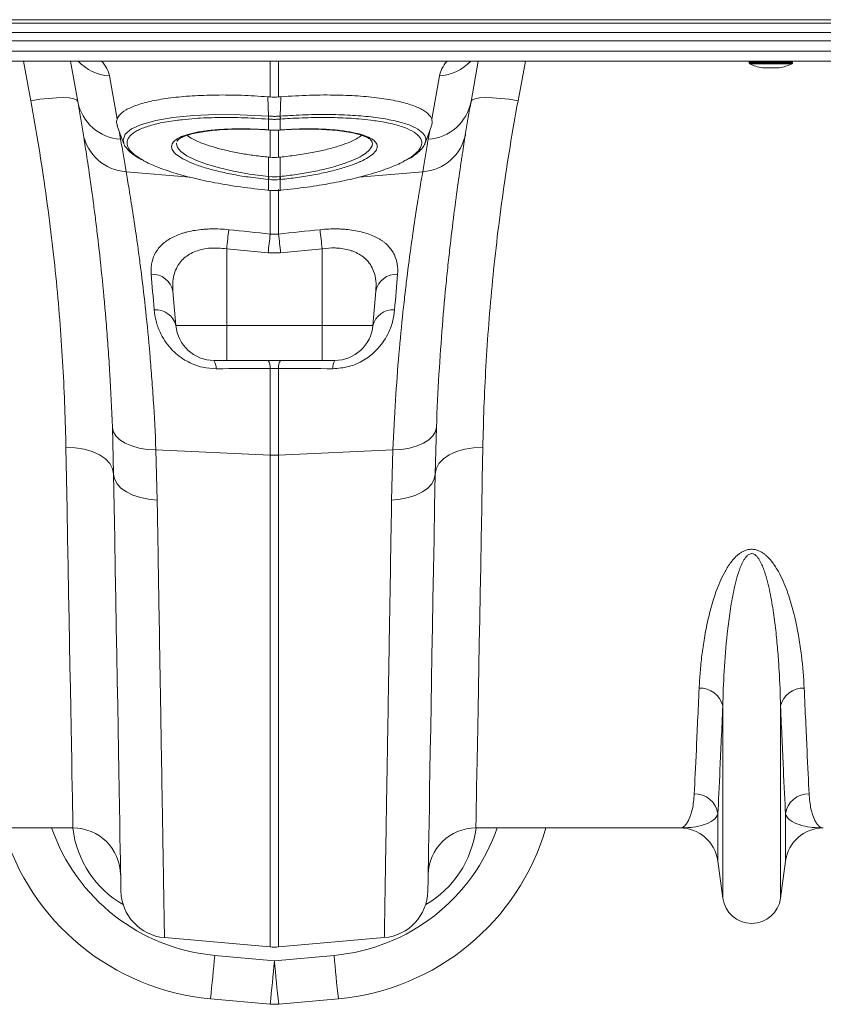
# Model space of a CAD drawing. Units: millimetres. Extents: x -8874 to -1130, y 10743 to 19159.
# Drawn here: x -5666 to -5499, y 17975 to 18181 of the extents above; entities that cross this region are included whole.
import ezdxf

# ---------------------------------------------------------------- set-up
doc = ezdxf.new("R2010")
doc.units = ezdxf.units.MM

msp = doc.modelspace()

# ---------------------------------------------------------------- linework, layer by layer
at = {"color": 7, "linetype": 'Continuous', "lineweight": 20}
for p, q in [((-5309.643, 18180.691), (-7309.673, 18180.691)), ((-5309.643, 18179.987), (-7309.673, 18179.987)), ((-7309.673, 18178.022), (-5309.643, 18178.022)), ((-5309.643, 18176.263), (-7309.673, 18176.263)), ((-5309.643, 18174.11), (-7309.673, 18174.11)), ((-7309.673, 18172.07), (-5309.643, 18172.07)), ((-5654.128, 18163.646), (-5655.613, 18172.07)), ((-5570.647, 18172.07), (-5572.132, 18163.646)), ((-5496.71, 18172.07), (-5522.581, 18172.07)), ((-5514.173, 18171.871), (-5514.173, 18171.695)), ((-5505.118, 18171.695), (-5505.118, 18171.871)), ((-5511.337, 18170.626), (-5507.954, 18170.626)), ((-5647.525, 18168.963), (-5645.931, 18159.926)), ((-5580.329, 18159.926), (-5578.735, 18168.963)), ((-5614.36, 18160.575), (-5614.492, 18164.621)), ((-5611.9, 18160.575), (-5611.768, 18164.621)), ((-5614.344, 18159.952), (-5614.363, 18159.954)), ((-5614.344, 18157.714), (-5614.344, 18159.952)), ((-5611.897, 18159.954), (-5611.916, 18159.952)), ((-5611.916, 18159.952), (-5611.916, 18157.714)), ((-5614.449, 18157.692), (-5614.328, 18157.683)), ((-5611.932, 18157.683), (-5611.811, 18157.692)), ((-5611.811, 18157.693), (-5611.186, 18157.73)), ((-5633.433, 18155.364), (-5633.447, 18155.302)), ((-5592.842, 18155.299), (-5592.861, 18155.367)), ((-5614.345, 18147.996), (-5614.35, 18152.024)), ((-5611.915, 18147.996), (-5611.91, 18152.024)), ((-5614.344, 18147.366), (-5614.428, 18147.374)), ((-5614.344, 18145.127), (-5614.344, 18147.366)), ((-5611.832, 18147.374), (-5611.916, 18147.366)), ((-5611.916, 18147.366), (-5611.916, 18145.127)), ((-5614.407, 18145.104), (-5614.349, 18145.099)), ((-5611.911, 18145.098), (-5611.853, 18145.104)), ((-5614.431, 18132.033), (-5623.08, 18132.926)), ((-5623.08, 18132.926), (-5623.08, 18116.898)), ((-5603.18, 18132.926), (-5611.829, 18132.033)), ((-5603.18, 18132.926), (-5603.18, 18116.898)), ((-5611.829, 18132.033), (-5614.431, 18132.033)), ((-5634.293, 18124.052), (-5633.667, 18116.898)), ((-5591.968, 18124.052), (-5592.594, 18116.898)), ((-5633.667, 18116.898), (-5623.08, 18116.898)), ((-5623.08, 18116.898), (-5603.18, 18116.898)), ((-5623.08, 18109.631), (-5623.08, 18116.898)), ((-5603.18, 18116.898), (-5592.594, 18116.898)), ((-5623.08, 18109.631), (-5625.737, 18109.631)), ((-5603.18, 18109.631), (-5623.08, 18109.631)), ((-5613.997, 18089.882), (-5613.997, 18107.932)), ((-5612.263, 18107.932), (-5612.263, 18089.882)), ((-5600.524, 18109.631), (-5603.18, 18109.631)), ((-5646.645, 18085.936), (-5646.912, 18095.703)), ((-5579.348, 18095.703), (-5579.615, 18085.936)), ((-5637.836, 18090.958), (-5613.997, 18089.882)), ((-5637.836, 18090.958), (-5637.564, 18080.502)), ((-5613.997, 17987.317), (-5613.997, 18089.882)), ((-5588.425, 18090.958), (-5612.263, 18089.882)), ((-5612.263, 18089.882), (-5612.263, 17987.317)), ((-5588.696, 18080.502), (-5588.425, 18090.958)), ((-5519.643, 17997.487), (-5519.643, 18037.56)), ((-5507.609, 17997.487), (-5507.609, 18037.56)), ((-5520.668, 18005.205), (-5520.668, 18015.08)), ((-5506.584, 18005.205), (-5506.584, 18015.08)), ((-5655.135, 18012.117), (-5697.701, 18012.117)), ((-5528.559, 18012.117), (-5571.125, 18012.117)), ((-5519.643, 17997.487), (-5520.668, 18005.205)), ((-5506.584, 18005.205), (-5507.609, 17997.487)), ((-5636.046, 17989.246), (-5613.997, 17987.317)), ((-5590.214, 17989.246), (-5612.263, 17987.317)), ((-5625.57, 17985.551), (-5613.13, 17984.425)), ((-5613.13, 17984.425), (-5600.69, 17985.551)), ((-5614.028, 17975.382), (-5626.468, 17976.509)), ((-5599.793, 17976.509), (-5612.232, 17975.382))]:
    msp.add_line(p, q, dxfattribs=at)
at = {"color": 8, "linetype": 'Continuous', "lineweight": 20}
for p, q in [((-5663.927, 18163.801), (-5665.463, 18172.07)), ((-5613.997, 18164.582), (-5613.997, 18172.07)), ((-5612.263, 18172.07), (-5612.263, 18164.582)), ((-5560.797, 18172.07), (-5562.333, 18163.801)), ((-5505.118, 18171.871), (-5514.173, 18171.871)), ((-5514.173, 18171.695), (-5509.646, 18171.695)), ((-5509.646, 18171.516), (-5514.063, 18171.516)), ((-5509.646, 18171.695), (-5505.118, 18171.695)), ((-5505.229, 18171.516), (-5509.646, 18171.516)), ((-5511.372, 18170.629), (-5509.646, 18170.629)), ((-5509.646, 18170.629), (-5507.92, 18170.629)), ((-5645.507, 18157.52), (-5645.196, 18155.756)), ((-5613.997, 18151.989), (-5613.997, 18157.664)), ((-5612.263, 18157.669), (-5612.263, 18151.989)), ((-5581.064, 18155.756), (-5580.753, 18157.52)), ((-5644.05, 18148.986), (-5630.785, 18147.86)), ((-5582.211, 18148.986), (-5595.535, 18147.855)), ((-5613.997, 18135.992), (-5613.997, 18145.148)), ((-5612.263, 18145.245), (-5612.263, 18135.992))]:
    msp.add_line(p, q, dxfattribs=at)
at = {"color": 7, "linetype": 'Continuous', "lineweight": 20, "flags": 128}
for points in [[(-5654.128, 18163.646), (-5654.37, 18163.963), (-5654.964, 18164.205), (-5655.889, 18164.363), (-5657.109, 18164.43), (-5658.581, 18164.405), (-5660.25, 18164.288), (-5662.054, 18164.084), (-5663.927, 18163.801)], [(-5562.333, 18163.801), (-5564.206, 18164.084), (-5566.01, 18164.288), (-5567.679, 18164.405), (-5569.151, 18164.43), (-5570.371, 18164.363), (-5571.296, 18164.205), (-5571.89, 18163.963), (-5572.132, 18163.646)], [(-5645.886, 18158.562), (-5645.263, 18156.849), (-5644.513, 18154.789)], [(-5614.449, 18157.692), (-5614.454, 18157.694), (-5614.466, 18157.723)], [(-5581.747, 18154.789), (-5580.997, 18156.849), (-5580.371, 18158.569)], [(-5614.402, 18145.132), (-5614.406, 18145.105), (-5614.407, 18145.104)], [(-5611.853, 18145.104), (-5611.854, 18145.105), (-5611.859, 18145.132)], [(-5603.18, 18109.631), (-5603.18, 18109.767), (-5603.18, 18110.172), (-5603.18, 18110.831), (-5603.18, 18111.722), (-5603.18, 18112.815), (-5603.18, 18114.071), (-5603.18, 18115.447), (-5603.18, 18116.898)], [(-5646.912, 18095.703), (-5646.711, 18094.78), (-5646.185, 18093.901), (-5645.351, 18093.094), (-5644.237, 18092.386), (-5642.88, 18091.802), (-5641.325, 18091.36), (-5639.625, 18091.076), (-5637.836, 18090.958)], [(-5579.348, 18095.703), (-5579.549, 18094.78), (-5580.075, 18093.901), (-5580.909, 18093.094), (-5582.023, 18092.386), (-5583.381, 18091.802), (-5584.935, 18091.36), (-5586.636, 18091.076), (-5588.425, 18090.958)], [(-5646.645, 18085.936), (-5646.854, 18087.043), (-5647.431, 18088.101), (-5648.357, 18089.071), (-5649.594, 18089.915), (-5651.098, 18090.601), (-5652.81, 18091.104), (-5654.666, 18091.404), (-5656.594, 18091.491)], [(-5655.135, 18012.117), (-5655.138, 18012.294), (-5655.148, 18012.825), (-5655.164, 18013.709), (-5655.187, 18014.944), (-5655.216, 18016.528), (-5655.252, 18018.457), (-5655.293, 18020.729), (-5655.341, 18023.338), (-5655.396, 18026.281), (-5655.456, 18029.551), (-5655.522, 18033.142), (-5655.593, 18037.047), (-5655.671, 18041.26), (-5655.754, 18045.771), (-5655.842, 18050.573), (-5655.936, 18055.656), (-5656.034, 18061.011), (-5656.137, 18066.628), (-5656.245, 18072.495), (-5656.357, 18078.603), (-5656.474, 18084.939), (-5656.594, 18091.491)], [(-5579.615, 18085.936), (-5579.407, 18087.043), (-5578.829, 18088.101), (-5577.904, 18089.071), (-5576.666, 18089.915), (-5575.162, 18090.601), (-5573.45, 18091.104), (-5571.595, 18091.404), (-5569.666, 18091.491)], [(-5569.666, 18091.491), (-5569.786, 18084.939), (-5569.903, 18078.603), (-5570.015, 18072.495), (-5570.123, 18066.628), (-5570.226, 18061.011), (-5570.325, 18055.656), (-5570.418, 18050.573), (-5570.506, 18045.771), (-5570.589, 18041.26), (-5570.667, 18037.047), (-5570.738, 18033.142), (-5570.804, 18029.551), (-5570.865, 18026.281), (-5570.919, 18023.338), (-5570.967, 18020.729), (-5571.008, 18018.457), (-5571.044, 18016.528), (-5571.073, 18014.944), (-5571.096, 18013.709), (-5571.112, 18012.825), (-5571.122, 18012.294), (-5571.125, 18012.117)], [(-5646.645, 18085.936), (-5646.459, 18084.91), (-5645.943, 18083.925), (-5645.113, 18083.013), (-5643.999, 18082.207), (-5642.637, 18081.532), (-5641.075, 18081.012), (-5639.365, 18080.665), (-5637.564, 18080.502)], [(-5645.128, 17998.985), (-5645.131, 17999.163), (-5645.14, 17999.696), (-5645.156, 18000.584), (-5645.177, 18001.825), (-5645.205, 18003.416), (-5645.239, 18005.355), (-5645.279, 18007.639), (-5645.325, 18010.263), (-5645.376, 18013.223), (-5645.434, 18016.513), (-5645.497, 18020.128), (-5645.565, 18024.061), (-5645.639, 18028.305), (-5645.719, 18032.852), (-5645.803, 18037.695), (-5645.893, 18042.825), (-5645.987, 18048.232), (-5646.086, 18053.908), (-5646.19, 18059.841), (-5646.298, 18066.022), (-5646.41, 18072.439), (-5646.526, 18079.081), (-5646.645, 18085.936)], [(-5579.615, 18085.936), (-5579.801, 18084.91), (-5580.318, 18083.925), (-5581.147, 18083.013), (-5582.261, 18082.207), (-5583.623, 18081.532), (-5585.185, 18081.012), (-5586.896, 18080.665), (-5588.696, 18080.502)], [(-5579.615, 18085.936), (-5579.734, 18079.081), (-5579.85, 18072.439), (-5579.962, 18066.022), (-5580.07, 18059.841), (-5580.174, 18053.908), (-5580.273, 18048.232), (-5580.367, 18042.825), (-5580.457, 18037.695), (-5580.541, 18032.852), (-5580.621, 18028.305), (-5580.695, 18024.061), (-5580.763, 18020.128), (-5580.826, 18016.513), (-5580.884, 18013.223), (-5580.936, 18010.263), (-5580.981, 18007.639), (-5581.021, 18005.355), (-5581.055, 18003.416), (-5581.083, 18001.825), (-5581.104, 18000.584), (-5581.12, 17999.696), (-5581.129, 17999.163), (-5581.132, 17998.985)]]:
    msp.add_lwpolyline(points, dxfattribs=at)
at = {"color": 8, "linetype": 'Continuous', "lineweight": 20, "flags": 128}
for points in [[(-5644.495, 18154.945), (-5644.694, 18155.594), (-5644.274, 18156.788), (-5642.95, 18157.909), (-5640.836, 18158.862), (-5637.876, 18159.676), (-5634.302, 18160.286), (-5630.022, 18160.704), (-5625.372, 18160.898), (-5620.235, 18160.87), (-5614.36, 18160.575), (-5614.36, 18160.575), (-5614.36, 18160.575)], [(-5614.328, 18157.683), (-5614.332, 18157.686), (-5614.344, 18157.714)], [(-5611.916, 18157.714), (-5611.928, 18157.686), (-5611.932, 18157.683)], [(-5611.794, 18157.723), (-5611.807, 18157.694), (-5611.811, 18157.692)], [(-5633.52, 18154.961), (-5633.551, 18154.815), (-5633.318, 18154.037), (-5632.632, 18153.22), (-5631.365, 18152.311), (-5629.537, 18151.399), (-5627.303, 18150.56), (-5624.597, 18149.769), (-5621.641, 18149.091), (-5618.355, 18148.507), (-5614.345, 18147.996), (-5614.345, 18147.996), (-5614.345, 18147.996)], [(-5614.344, 18145.127), (-5614.349, 18145.1), (-5614.349, 18145.098)], [(-5611.911, 18145.098), (-5611.911, 18145.1), (-5611.916, 18145.127)]]:
    msp.add_lwpolyline(points, dxfattribs=at)
at = {"color": 8, "linetype": 'Continuous', "lineweight": 20}
for centre, radius, start, end in [((-5646.828, 18178.869), 9.931, 223.21174, 265.97337), ((-5579.433, 18178.869), 9.931, 274.02663, 316.78826), ((-5621.98, 18025.191), 39.802, 199.17573, 264.82456), ((-5604.28, 18025.191), 39.802, 275.17544, 340.82427)]:
    msp.add_arc(centre, radius, start, end, dxfattribs=at)
at = {"color": 7, "linetype": 'Continuous', "lineweight": 20}
for centre, radius, start, end in [((-5513.974, 18171.871), 0.199, 90, 180), ((-5513.974, 18171.695), 0.199, 180, 243.53274), ((-5509.646, 18180.389), 9.911, 243.53274, 259.96927), ((-5509.646, 18180.389), 9.911, 280.03073, 296.46726), ((-5505.317, 18171.871), 0.199, 0, 90), ((-5505.317, 18171.695), 0.199, 296.46726, 0), ((-5511.337, 18170.825), 0.199, 259.96927, 270), ((-5507.954, 18170.825), 0.199, 270, 280.03073), ((-5644.597, 18165.435), 9.698, 190.62972, 266.45771), ((-6144.09, 18077.253), 497.52, 9.22473, 10), ((-5581.663, 18165.435), 9.698, 273.54229, 349.37028), ((-5082.17, 18077.253), 497.52, 170, 170.77527), ((-5610.195, 18160.244), 4.178, 175.44718, 183.97803), ((-5610.064, 18160.232), 4.29, 175.42959, 183.73825), ((-5616.196, 18160.232), 4.29, 356.26175, 4.57041), ((-5616.065, 18160.244), 4.178, 356.02197, 4.55282), ((-5643.443, 18158.672), 9.705, 189.8646, 266.41644), ((-6144.957, 18067.635), 507.47, 9.22473, 10), ((-5582.817, 18158.672), 9.705, 273.58356, 350.1354), ((-5081.303, 18067.635), 507.47, 170, 170.77527), ((-5622.438, 18148.766), 8.13, 350.14341, 354.56368), ((-5622.288, 18148.752), 8.064, 350.10451, 354.56117), ((-5603.972, 18148.752), 8.064, 185.43883, 189.89549), ((-5603.822, 18148.766), 8.13, 185.43632, 189.85659), ((-5337.788, 18103.764), 286.779, 173.36588, 174.16353), ((-5888.496, 18103.761), 286.803, 5.83648, 6.63406), ((-5328.456, 18102.719), 287.473, 173.35342, 174.14732), ((-5897.804, 18102.719), 287.473, 5.85268, 6.64658), ((-5638.596, 18123.233), 4.38, 10.77338, 92.87207), ((-5587.664, 18123.233), 4.38, 87.12791, 169.22676), ((-5637.806, 18115.931), 4.251, 13.14926, 95.17637), ((-5588.454, 18115.931), 4.251, 84.82361, 166.85078), ((-5625.737, 18117.591), 7.96, 185, 270), ((-5600.524, 18117.591), 7.96, 270, 355), ((-5628.101, 18108.119), 2.806, 355.60878, 32.58994), ((-5616.727, 18108.14), 2.738, 355.62907, 32.99765), ((-5609.533, 18108.14), 2.738, 147.00235, 184.37093), ((-5598.159, 18108.119), 2.806, 147.41001, 184.39121), ((-5613.13, 18109.118), 19.255, 267.41855, 272.58145), ((-5524.351, 18036.445), 4.838, 13.31956, 92.65475), ((-5502.901, 18036.445), 4.838, 87.34512, 166.68057), ((-5525.544, 18014.322), 4.934, 8.84314, 90.6546), ((-5501.708, 18014.322), 4.934, 89.34526, 171.157), ((-5621.98, 18026.058), 49.752, 196.2724, 264.82456), ((-5655.135, 18002.167), 9.95, 1, 90), ((-5604.28, 18026.058), 49.752, 275.17544, 343.7276), ((-5571.125, 18002.167), 9.95, 90, 179), ((-5528.559, 18004.157), 7.96, 7.56663, 90), ((-5498.693, 18004.157), 7.96, 90, 172.43337), ((-5635.179, 17999.159), 9.95, 181, 265), ((-5591.081, 17999.159), 9.95, 275, 359), ((-5513.626, 17998.286), 6.07, 187.56663, 352.43337), ((-5613.13, 17997.23), 9.95, 265, 275), ((-5903.414, 18008.565), 278.795, 353.39751, 355.26508), ((-5322.846, 18008.565), 278.795, 184.73492, 186.60249), ((-5890.97, 18007.438), 278.791, 353.39749, 355.2651), ((-5335.29, 18007.438), 278.791, 184.7349, 186.60251), ((-5613.13, 17985.292), 9.95, 264.82456, 275.17544)]:
    msp.add_arc(centre, radius, start, end, dxfattribs=at)
at = {"color": 8, "linetype": 'Continuous', "lineweight": 20}
for centre, major_axis, ratio, start_param, end_param in [((-5712.467, 18174.106), (64.988, -6.257), 0.2473858, 0.0684979, 0.2528953), ((-5513.793, 18174.106), (64.988, 6.257), 0.2473858, 2.8886973, 3.0730948), ((-5635.437, 18014.839), (-0.297, 21.099), 0.9431351, 1.6868958, 2.6444076), ((-5590.823, 18014.839), (0.297, 21.099), 0.9431351, 3.6387777, 4.5962895)]:
    msp.add_ellipse(centre, major_axis=major_axis, ratio=ratio, start_param=start_param, end_param=end_param, dxfattribs=at)
at = {"color": 7, "linetype": 'Continuous', "lineweight": 20}
for points, knots in [([(-5656.594, 18091.491), (-5656.695, 18096.953), (-5656.9, 18102.568), (-5657.554, 18114.087), (-5658.003, 18119.992), (-5659.18, 18132.087), (-5659.909, 18138.276), (-5661.689, 18150.946), (-5662.728, 18157.345), (-5663.927, 18163.801)], [0, 0, 0, 0, 0.25, 0.25, 0.5, 0.5, 0.75, 0.75, 1, 1, 1, 1]), ([(-5614.492, 18164.621), (-5616.338, 18164.736), (-5620.031, 18164.967), (-5625.366, 18165.014), (-5630.349, 18164.832), (-5634.852, 18164.415), (-5638.726, 18163.769), (-5641.89, 18162.922), (-5644.204, 18161.887), (-5645.498, 18160.867), (-5645.814, 18160.182), (-5645.931, 18159.926)], [0, 0, 0, 0, 0.11635577, 0.23271305, 0.34906573, 0.46541885, 0.58185392, 0.69828771, 0.8146047, 0.93091974, 1, 1, 1, 1]), ([(-5580.329, 18159.926), (-5580.409, 18160.114), (-5580.673, 18160.732), (-5581.758, 18161.703), (-5583.921, 18162.76), (-5586.938, 18163.637), (-5590.683, 18164.318), (-5595.08, 18164.775), (-5600.127, 18165.006), (-5605.741, 18164.99), (-5609.759, 18164.744), (-5611.768, 18164.621)], [0, 0, 0, 0, 0.0506825, 0.166423, 0.2821659, 0.3981691, 0.5141727, 0.6304608, 0.7467482, 0.8733749, 1, 1, 1, 1]), ([(-5562.333, 18163.801), (-5563.532, 18157.344), (-5564.563, 18150.989), (-5566.324, 18138.479), (-5567.053, 18132.325), (-5568.238, 18120.224), (-5568.694, 18114.278), (-5569.36, 18102.607), (-5569.565, 18096.954), (-5569.666, 18091.491)], [0, 0, 0, 0, 0.25, 0.25, 0.5, 0.5, 0.75, 0.75, 1, 1, 1, 1]), ([(-5645.931, 18159.926), (-5646.011, 18159.616), (-5646.124, 18159.18), (-5645.901, 18158.715), (-5645.836, 18158.58)], [0, 0, 0, 0, 0.7115061, 1, 1, 1, 1]), ([(-5614.363, 18159.954), (-5616.287, 18160.072), (-5619.915, 18160.296), (-5625.044, 18160.308), (-5629.205, 18160.16), (-5631.472, 18159.909), (-5632.369, 18159.809)], [0, 0, 0, 0, 0.294587, 0.5555135, 0.8239844, 1, 1, 1, 1]), ([(-5614.36, 18160.575), (-5614.36, 18160.575), (-5614.353, 18160.574), (-5614.347, 18160.574), (-5614.34, 18160.574)], [0, 0, 0, 0, 0.0028882, 1, 1, 1, 1]), ([(-5611.916, 18159.952), (-5612.046, 18159.943), (-5612.45, 18159.916), (-5613.131, 18159.9), (-5613.811, 18159.916), (-5614.215, 18159.943), (-5614.344, 18159.952)], [0, 0, 0, 0, 0.1611474, 0.50000009, 0.8395678, 1, 1, 1, 1]), ([(-5614.34, 18160.574), (-5614.211, 18160.566), (-5613.808, 18160.54), (-5613.131, 18160.526), (-5612.452, 18160.54), (-5612.05, 18160.566), (-5611.92, 18160.574)], [0, 0, 0, 0, 0.1603903, 0.5, 0.8388947, 1, 1, 1, 1]), ([(-5611.92, 18160.574), (-5611.914, 18160.574), (-5611.907, 18160.574), (-5611.9, 18160.575), (-5611.9, 18160.575)], [0, 0, 0, 0, 0.9971118, 1, 1, 1, 1]), ([(-5593.051, 18159.706), (-5593.851, 18159.809), (-5595.952, 18160.08), (-5599.938, 18160.281), (-5604.803, 18160.315), (-5608.865, 18160.165), (-5611.244, 18159.999), (-5611.897, 18159.954)], [0, 0, 0, 0, 0.1541308, 0.404538, 0.6549497, 0.9053611, 1, 1, 1, 1]), ([(-5580.408, 18158.582), (-5580.361, 18158.679), (-5580.168, 18159.078), (-5580.211, 18159.521), (-5580.311, 18159.865), (-5580.329, 18159.926)], [0, 0, 0, 0, 0.2084286, 0.8586838, 1, 1, 1, 1]), ([(-5633.419, 18155.361), (-5633.418, 18155.364), (-5633.414, 18155.402), (-5633.321, 18155.55), (-5632.952, 18155.867), (-5632.274, 18156.236), (-5631.297, 18156.608), (-5630.022, 18156.961), (-5628.452, 18157.277), (-5626.614, 18157.54), (-5624.547, 18157.737), (-5622.299, 18157.86), (-5619.923, 18157.902), (-5617.468, 18157.861), (-5615.625, 18157.772), (-5614.619, 18157.709), (-5614.446, 18157.698)], [0, 0, 0, 0, 0.0069854, 0.078387, 0.148142, 0.2216423, 0.2977315, 0.3781137, 0.4620197, 0.5484124, 0.6362002, 0.7242793, 0.8115649, 0.8975587, 0.9823818, 1, 1, 1, 1]), ([(-5614.327, 18157.688), (-5614.21, 18157.679), (-5613.487, 18157.622), (-5612.681, 18157.627), (-5612.003, 18157.68), (-5611.932, 18157.686)], [0, 0, 0, 0, 0.1474659, 0.910781, 1, 1, 1, 1]), ([(-5611.186, 18157.73), (-5610.853, 18157.751), (-5609.744, 18157.82), (-5607.847, 18157.882), (-5605.527, 18157.893), (-5603.248, 18157.826), (-5601.072, 18157.683), (-5599.052, 18157.464), (-5597.242, 18157.176), (-5595.697, 18156.828), (-5594.461, 18156.438), (-5593.565, 18156.031), (-5593.04, 18155.661), (-5592.866, 18155.435), (-5592.855, 18155.384), (-5592.851, 18155.369)], [0, 0, 0, 0, 0.0346125, 0.1154907, 0.2006071, 0.2878064, 0.3767861, 0.4668938, 0.557121, 0.6461257, 0.732798, 0.816098, 0.8952074, 0.9704701, 1, 1, 1, 1]), ([(-5646.912, 18095.703), (-5647.054, 18099.526), (-5647.235, 18103.221), (-5647.5, 18107.681), (-5647.555, 18108.566), (-5647.669, 18110.314), (-5647.727, 18111.178), (-5647.906, 18113.738), (-5648.032, 18115.404), (-5648.423, 18120.282), (-5648.703, 18123.374), (-5649.285, 18129.243), (-5649.586, 18132.02), (-5650.042, 18135.945), (-5650.195, 18137.214), (-5650.423, 18139.056), (-5650.499, 18139.659), (-5650.649, 18140.838), (-5650.724, 18141.415), (-5651.094, 18144.238), (-5651.38, 18146.298), (-5651.918, 18150.029), (-5652.169, 18151.7), (-5652.625, 18154.651), (-5652.829, 18155.931), (-5653.004, 18157.009)], [0, 0, 0, 0, 0.125, 0.125, 0.15625, 0.15625, 0.1875, 0.1875, 0.25, 0.25, 0.375, 0.375, 0.5, 0.5, 0.5625, 0.5625, 0.59375, 0.59375, 0.625, 0.625, 0.75, 0.75, 0.875, 0.875, 1, 1, 1, 1]), ([(-5631.306, 18156.584), (-5631.234, 18156.516), (-5630.872, 18156.17), (-5629.722, 18155.555), (-5627.871, 18154.761), (-5625.591, 18154.026), (-5622.955, 18153.354), (-5620.154, 18152.797), (-5617.252, 18152.34), (-5615.325, 18152.13), (-5614.35, 18152.024)], [0, 0, 0, 0, 0.035381, 0.17887627, 0.31784433, 0.46083217, 0.60004477, 0.7432457, 0.87014948, 1, 1, 1, 1]), ([(-5611.91, 18152.024), (-5610.788, 18152.148), (-5608.506, 18152.4), (-5605.311, 18152.939), (-5602.379, 18153.571), (-5599.841, 18154.272), (-5597.676, 18155.042), (-5595.992, 18155.813), (-5595.279, 18156.331), (-5594.951, 18156.57)], [0, 0, 0, 0, 0.1499251, 0.3047574, 0.4462546, 0.5919246, 0.7322516, 0.8766985, 1, 1, 1, 1]), ([(-5573.256, 18157.009), (-5573.431, 18155.931), (-5573.637, 18154.644), (-5573.925, 18152.776), (-5573.984, 18152.389), (-5574.105, 18151.592), (-5574.167, 18151.182), (-5574.356, 18149.915), (-5574.487, 18149.024), (-5574.892, 18146.21), (-5575.178, 18144.149), (-5575.766, 18139.657), (-5576.07, 18137.226), (-5576.525, 18133.298), (-5576.678, 18131.942), (-5576.905, 18129.835), (-5576.98, 18129.121), (-5577.129, 18127.677), (-5577.203, 18126.946), (-5577.569, 18123.245), (-5577.849, 18120.141), (-5578.368, 18113.649), (-5578.607, 18110.262), (-5579.026, 18103.201), (-5579.206, 18099.527), (-5579.348, 18095.703)], [0, 0, 0, 0, 0.125, 0.125, 0.15625, 0.15625, 0.1875, 0.1875, 0.25, 0.25, 0.375, 0.375, 0.5, 0.5, 0.5625, 0.5625, 0.59375, 0.59375, 0.625, 0.625, 0.75, 0.75, 0.875, 0.875, 1, 1, 1, 1]), ([(-5644.536, 18154.935), (-5644.521, 18154.879), (-5644.426, 18154.52), (-5643.98, 18153.905), (-5643.189, 18153.056), (-5642.135, 18152.244), (-5641.217, 18151.722), (-5640.793, 18151.481)], [0, 0, 0, 0, 0.03920241, 0.2550531, 0.49918691, 0.76826121, 1, 1, 1, 1]), ([(-5585.656, 18151.388), (-5585.335, 18151.558), (-5584.474, 18152.016), (-5583.376, 18152.796), (-5582.437, 18153.7), (-5581.899, 18154.396), (-5581.772, 18154.806), (-5581.746, 18154.891)], [0, 0, 0, 0, 0.1622828, 0.4360874, 0.7115491, 0.9405741, 1, 1, 1, 1]), ([(-5640.5, 18151.377), (-5640.448, 18151.342), (-5639.748, 18150.874), (-5637.645, 18149.983), (-5634.254, 18148.765), (-5630.148, 18147.642), (-5625.464, 18146.634), (-5620.156, 18145.746), (-5616.342, 18145.339), (-5614.402, 18145.132)], [0, 0, 0, 0, 0.0125448, 0.1687578, 0.3295427, 0.485823, 0.646644, 0.8202113, 1, 1, 1, 1]), ([(-5614.428, 18147.374), (-5615.833, 18147.532), (-5618.428, 18147.822), (-5622.024, 18148.444), (-5625.179, 18149.131), (-5627.979, 18149.916), (-5630.411, 18150.769), (-5631.608, 18151.374), (-5632.206, 18151.677)], [0, 0, 0, 0, 0.1908912, 0.3527437, 0.514594, 0.6763103, 0.8380262, 1, 1, 1, 1]), ([(-5611.859, 18145.132), (-5609.983, 18145.332), (-5606.401, 18145.712), (-5601.328, 18146.541), (-5596.741, 18147.491), (-5592.603, 18148.587), (-5589.097, 18149.789), (-5586.867, 18150.708), (-5586.061, 18151.218), (-5585.946, 18151.29)], [0, 0, 0, 0, 0.1756416, 0.3354179, 0.4951915, 0.6545832, 0.813973, 0.9735348, 1, 1, 1, 1]), ([(-5595.141, 18151.142), (-5595.195, 18151.114), (-5595.823, 18150.782), (-5597.507, 18150.177), (-5600.165, 18149.366), (-5603.236, 18148.642), (-5606.575, 18148.029), (-5609.487, 18147.618), (-5611.256, 18147.434), (-5611.832, 18147.374)], [0, 0, 0, 0, 0.0167561, 0.1959479, 0.3753474, 0.5547505, 0.7341303, 0.9135139, 1, 1, 1, 1]), ([(-5644.05, 18148.986), (-5643.87, 18147.958), (-5643.66, 18146.738), (-5643.192, 18143.925), (-5642.935, 18142.333), (-5642.384, 18138.781), (-5642.091, 18136.821), (-5641.712, 18134.137), (-5641.636, 18133.588), (-5641.482, 18132.467), (-5641.405, 18131.894), (-5641.171, 18130.145), (-5641.016, 18128.942), (-5640.551, 18125.218), (-5640.244, 18122.588), (-5639.652, 18117.034), (-5639.368, 18114.112), (-5638.97, 18109.507), (-5638.843, 18107.935), (-5638.661, 18105.521), (-5638.602, 18104.707), (-5638.487, 18103.059), (-5638.431, 18102.226), (-5638.163, 18098.025), (-5637.979, 18094.55), (-5637.836, 18090.958)], [0, 0, 0, 0, 0.125, 0.125, 0.25, 0.25, 0.375, 0.375, 0.40625, 0.40625, 0.4375, 0.4375, 0.5, 0.5, 0.625, 0.625, 0.75, 0.75, 0.8125, 0.8125, 0.84375, 0.84375, 0.875, 0.875, 1, 1, 1, 1]), ([(-5588.425, 18090.958), (-5588.281, 18094.551), (-5588.098, 18098.007), (-5587.674, 18104.657), (-5587.432, 18107.85), (-5586.905, 18113.978), (-5586.62, 18116.912), (-5586.248, 18120.413), (-5586.173, 18121.105), (-5586.021, 18122.472), (-5585.944, 18123.147), (-5585.713, 18125.144), (-5585.558, 18126.431), (-5585.093, 18130.157), (-5584.783, 18132.465), (-5584.181, 18136.734), (-5583.889, 18138.695), (-5583.474, 18141.374), (-5583.34, 18142.224), (-5583.146, 18143.43), (-5583.082, 18143.821), (-5582.958, 18144.581), (-5582.897, 18144.95), (-5582.601, 18146.731), (-5582.39, 18147.958), (-5582.211, 18148.986)], [0, 0, 0, 0, 0.125, 0.125, 0.25, 0.25, 0.375, 0.375, 0.40625, 0.40625, 0.4375, 0.4375, 0.5, 0.5, 0.625, 0.625, 0.75, 0.75, 0.8125, 0.8125, 0.84375, 0.84375, 0.875, 0.875, 1, 1, 1, 1]), ([(-5614.345, 18147.996), (-5614.345, 18147.996), (-5614.32, 18147.993), (-5614.29, 18147.99), (-5614.261, 18147.987)], [0, 0, 0, 0, 0.0007884, 1, 1, 1, 1]), ([(-5612, 18147.987), (-5611.97, 18147.99), (-5611.94, 18147.993), (-5611.915, 18147.996), (-5611.915, 18147.996)], [0, 0, 0, 0, 0.9992116, 1, 1, 1, 1]), ([(-5614.349, 18145.106), (-5614.228, 18145.093), (-5613.419, 18145.005), (-5612.604, 18145.055), (-5611.911, 18145.098)], [0, 0, 0, 0, 0.14957398, 1, 1, 1, 1]), ([(-5638.815, 18127.608), (-5638.846, 18127.971), (-5638.855, 18128.33), (-5638.832, 18129.036), (-5638.798, 18129.384), (-5638.629, 18130.407), (-5638.428, 18131.057), (-5637.83, 18132.294), (-5637.428, 18132.884), (-5636.675, 18133.692), (-5636.398, 18133.949), (-5635.792, 18134.44), (-5635.461, 18134.674), (-5634.384, 18135.334), (-5633.573, 18135.711), (-5632.432, 18136.103), (-5632.198, 18136.178), (-5631.715, 18136.319), (-5631.467, 18136.385), (-5630.713, 18136.569), (-5630.194, 18136.673), (-5629.12, 18136.845), (-5628.567, 18136.912), (-5627.709, 18136.986), (-5627.418, 18137.006), (-5626.832, 18137.036), (-5626.538, 18137.046), (-5625.063, 18137.074), (-5623.864, 18137.022), (-5622.647, 18136.895)], [0, 0, 0, 0, 0.0625, 0.0625, 0.125, 0.125, 0.25, 0.25, 0.375, 0.375, 0.4375, 0.4375, 0.5, 0.5, 0.625, 0.625, 0.65625, 0.65625, 0.6875, 0.6875, 0.75, 0.75, 0.8125, 0.8125, 0.84375, 0.84375, 0.875, 0.875, 1, 1, 1, 1]), ([(-5603.613, 18136.895), (-5602.392, 18137.022), (-5601.184, 18137.075), (-5599.69, 18137.045), (-5599.393, 18137.035), (-5598.809, 18137.004), (-5598.521, 18136.984), (-5597.669, 18136.909), (-5597.116, 18136.841), (-5596.042, 18136.668), (-5595.52, 18136.563), (-5594.507, 18136.314), (-5594.027, 18136.173), (-5592.666, 18135.702), (-5591.859, 18135.326), (-5590.966, 18134.775), (-5590.792, 18134.661), (-5590.461, 18134.426), (-5590.302, 18134.306), (-5589.847, 18133.936), (-5589.572, 18133.678), (-5589.072, 18133.14), (-5588.848, 18132.86), (-5588.449, 18132.276), (-5588.273, 18131.972), (-5587.824, 18131.038), (-5587.626, 18130.388), (-5587.406, 18129.037), (-5587.384, 18128.335), (-5587.445, 18127.608)], [0, 0, 0, 0, 0.125, 0.125, 0.15625, 0.15625, 0.1875, 0.1875, 0.25, 0.25, 0.3125, 0.3125, 0.375, 0.375, 0.5, 0.5, 0.53125, 0.53125, 0.5625, 0.5625, 0.625, 0.625, 0.6875, 0.6875, 0.75, 0.75, 0.875, 0.875, 1, 1, 1, 1]), ([(-5623.08, 18132.926), (-5624.224, 18133.021), (-5626.519, 18133.211), (-5629.667, 18132.494), (-5632.148, 18131.036), (-5633.504, 18129.195), (-5634.134, 18127.361), (-5634.375, 18125.761), (-5634.32, 18124.625), (-5634.293, 18124.052)], [0, 0, 0, 0, 0.1597283, 0.3207968, 0.4874464, 0.6721357, 0.7794281, 0.8887514, 1, 1, 1, 1]), ([(-5591.968, 18124.052), (-5591.94, 18124.776), (-5591.884, 18126.241), (-5592.317, 18128.097), (-5593.081, 18129.64), (-5594.273, 18131.071), (-5595.718, 18132.005), (-5597.669, 18132.739), (-5599.067, 18133.009), (-5601.14, 18133.128), (-5602.263, 18133.017), (-5603.18, 18132.926)], [0, 0, 0, 0, 0.1406475, 0.2847953, 0.3890207, 0.4959481, 0.6578318, 0.6985051, 0.842733, 0.8716191, 1, 1, 1, 1]), ([(-5625.303, 18107.905), (-5626.23, 18107.961), (-5627.783, 18108.055), (-5629.851, 18108.713), (-5631.059, 18109.278), (-5632.237, 18109.963), (-5633.375, 18110.772), (-5634.806, 18112.135), (-5636.038, 18113.732), (-5637.112, 18115.693), (-5637.889, 18117.867), (-5638.089, 18119.398), (-5638.189, 18120.164)], [0, 0, 0, 0, 0.1201585, 0.2013346, 0.2825774, 0.2991944, 0.389041, 0.4789977, 0.5919162, 0.7049795, 0.8524094, 1, 1, 1, 1]), ([(-5588.071, 18120.164), (-5588.183, 18119.328), (-5588.408, 18117.658), (-5589.305, 18115.327), (-5590.522, 18113.287), (-5592.122, 18111.384), (-5594.419, 18109.581), (-5597.546, 18108.17), (-5599.822, 18107.993), (-5600.957, 18107.905)], [0, 0, 0, 0, 0.1611046, 0.3219701, 0.4372892, 0.5524344, 0.7054554, 0.8531698, 1, 1, 1, 1]), ([(-5613.997, 18107.932), (-5617.291, 18107.924), (-5620.585, 18107.916), (-5623.879, 18107.908), (-5624.353, 18107.907), (-5624.828, 18107.906), (-5625.303, 18107.905)], [0, 0, 0, 0, 0.010000001, 0.010000001, 0.010000001, 0.011441266, 0.011441266, 0.011441266, 0.011441266]), ([(-5600.957, 18107.905), (-5604.251, 18107.912), (-5607.545, 18107.92), (-5610.839, 18107.928), (-5611.313, 18107.929), (-5611.788, 18107.93), (-5612.263, 18107.932)], [0, 0, 0, 0, 0.010000001, 0.010000001, 0.010000001, 0.011441262, 0.011441262, 0.011441262, 0.011441262]), ([(-5637.564, 18080.502), (-5637.519, 18077.79), (-5637.428, 18072.359), (-5637.292, 18064.139), (-5637.153, 18055.829), (-5637.016, 18047.553), (-5636.885, 18039.663), (-5636.761, 18032.206), (-5636.644, 18025.219), (-5636.538, 18018.855), (-5636.443, 18013.121), (-5636.358, 18008.011), (-5636.282, 18003.442), (-5636.216, 17999.454), (-5636.16, 17996.073), (-5636.116, 17993.464), (-5636.084, 17991.542), (-5636.062, 17990.228), (-5636.049, 17989.401), (-5636.047, 17989.298), (-5636.046, 17989.246)], [0, 0, 0, 0, 0.04891439, 0.09793954, 0.15501934, 0.21214308, 0.26922285, 0.32796076, 0.38674644, 0.44548431, 0.50256418, 0.55968798, 0.61676783, 0.67550622, 0.73429245, 0.79303079, 0.84451133, 0.89599187, 0.94799594, 1, 1, 1, 1]), ([(-5590.214, 17989.246), (-5590.213, 17989.292), (-5590.212, 17989.383), (-5590.199, 17990.159), (-5590.176, 17991.509), (-5590.142, 17993.571), (-5590.097, 17996.285), (-5590.041, 17999.673), (-5589.973, 18003.738), (-5589.896, 18008.392), (-5589.809, 18013.604), (-5589.714, 18019.333), (-5589.608, 18025.672), (-5589.493, 18032.626), (-5589.367, 18040.184), (-5589.238, 18047.927), (-5589.108, 18055.759), (-5588.977, 18063.631), (-5588.84, 18071.85), (-5588.744, 18077.618), (-5588.696, 18080.502)], [0, 0, 0, 0, 0.04891443, 0.09793964, 0.15500855, 0.21212137, 0.26919027, 0.32791686, 0.38669119, 0.44541776, 0.50248662, 0.55959942, 0.6166683, 0.67539444, 0.7341684, 0.79289453, 0.84440877, 0.89592299, 0.94796147, 1, 1, 1, 1]), ([(-5524.575, 18041.278), (-5524.526, 18042.362), (-5524.456, 18043.473), (-5524.27, 18045.748), (-5524.154, 18046.912), (-5523.864, 18049.29), (-5523.69, 18050.501), (-5523.274, 18052.966), (-5523.031, 18054.22), (-5522.455, 18056.767), (-5522.121, 18058.061), (-5521.322, 18060.681), (-5520.859, 18062.009), (-5519.993, 18064.017), (-5519.675, 18064.69), (-5518.959, 18066.016), (-5518.562, 18066.673), (-5517.863, 18067.63), (-5517.612, 18067.945), (-5517.056, 18068.559), (-5516.752, 18068.858), (-5516.243, 18069.27), (-5516.065, 18069.401), (-5515.682, 18069.648), (-5515.477, 18069.764), (-5515.046, 18069.965), (-5514.818, 18070.051), (-5514.332, 18070.182), (-5514.081, 18070.224), (-5513.565, 18070.252), (-5513.306, 18070.238), (-5512.929, 18070.177), (-5512.804, 18070.15), (-5512.562, 18070.086), (-5512.445, 18070.048), (-5512.103, 18069.923), (-5511.887, 18069.821), (-5511.478, 18069.594), (-5511.287, 18069.469), (-5510.925, 18069.206), (-5510.754, 18069.066), (-5510.431, 18068.78), (-5510.279, 18068.633), (-5509.844, 18068.183), (-5509.581, 18067.871), (-5509.091, 18067.232), (-5508.865, 18066.905), (-5508.442, 18066.246), (-5508.245, 18065.914), (-5507.688, 18064.911), (-5507.361, 18064.236), (-5506.472, 18062.22), (-5505.997, 18060.882), (-5505.178, 18058.234), (-5504.836, 18056.924), (-5504.245, 18054.34), (-5503.996, 18053.066), (-5503.572, 18050.57), (-5503.396, 18049.347), (-5502.956, 18045.756), (-5502.776, 18043.464), (-5502.677, 18041.278)], [0, 0, 0, 0, 0.0625, 0.0625, 0.125, 0.125, 0.1875, 0.1875, 0.25, 0.25, 0.3125, 0.3125, 0.375, 0.375, 0.40625, 0.40625, 0.4375, 0.4375, 0.453125, 0.453125, 0.46875, 0.46875, 0.4765625, 0.4765625, 0.484375, 0.484375, 0.4921875, 0.4921875, 0.5, 0.5, 0.5078125, 0.5078125, 0.5117187, 0.5117187, 0.515625, 0.515625, 0.5234375, 0.5234375, 0.53125, 0.53125, 0.5390625, 0.5390625, 0.546875, 0.546875, 0.5625, 0.5625, 0.578125, 0.578125, 0.59375, 0.59375, 0.625, 0.625, 0.6875, 0.6875, 0.75, 0.75, 0.8125, 0.8125, 0.875, 0.875, 1, 1, 1, 1]), ([(-5507.609, 18037.56), (-5507.661, 18039.909), (-5507.752, 18042.359), (-5507.975, 18046.181), (-5508.064, 18047.48), (-5508.278, 18050.126), (-5508.404, 18051.475), (-5508.702, 18054.215), (-5508.875, 18055.605), (-5509.289, 18058.424), (-5509.529, 18059.852), (-5509.978, 18062.02), (-5510.143, 18062.747), (-5510.517, 18064.207), (-5510.727, 18064.94), (-5511.101, 18066.035), (-5511.236, 18066.399), (-5511.538, 18067.12), (-5511.704, 18067.478), (-5511.998, 18068.003), (-5512.104, 18068.176), (-5512.34, 18068.514), (-5512.468, 18068.677), (-5512.695, 18068.907), (-5512.775, 18068.98), (-5512.95, 18069.114), (-5513.046, 18069.175), (-5513.259, 18069.276), (-5513.374, 18069.313), (-5513.618, 18069.344), (-5513.745, 18069.337), (-5513.979, 18069.282), (-5514.091, 18069.235), (-5514.291, 18069.122), (-5514.38, 18069.057), (-5514.629, 18068.848), (-5514.771, 18068.69), (-5515.15, 18068.201), (-5515.348, 18067.854), (-5515.704, 18067.147), (-5515.857, 18066.789), (-5516.138, 18066.072), (-5516.265, 18065.711), (-5516.617, 18064.629), (-5516.817, 18063.905), (-5517.176, 18062.459), (-5517.335, 18061.739), (-5517.769, 18059.593), (-5518.002, 18058.182), (-5518.404, 18055.4), (-5518.572, 18054.029), (-5519.008, 18049.98), (-5519.209, 18047.366), (-5519.502, 18042.314), (-5519.592, 18039.886), (-5519.643, 18037.56)], [0, 0, 0, 0, 0.125, 0.125, 0.1875, 0.1875, 0.25, 0.25, 0.3125, 0.3125, 0.375, 0.375, 0.40625, 0.40625, 0.4375, 0.4375, 0.453125, 0.453125, 0.46875, 0.46875, 0.4765625, 0.4765625, 0.484375, 0.484375, 0.4882813, 0.4882813, 0.4921875, 0.4921875, 0.4960938, 0.4960938, 0.5, 0.5, 0.5039063, 0.5039063, 0.5078125, 0.5078125, 0.515625, 0.515625, 0.53125, 0.53125, 0.546875, 0.546875, 0.5625, 0.5625, 0.59375, 0.59375, 0.625, 0.625, 0.6875, 0.6875, 0.75, 0.75, 0.875, 0.875, 1, 1, 1, 1]), ([(-5525.6, 18019.255), (-5525.481, 18021.736), (-5525.335, 18024.821), (-5524.992, 18032.162), (-5524.795, 18036.418), (-5524.575, 18041.278)], [0, 0, 0, 0, 0.5, 0.5, 1, 1, 1, 1]), ([(-5502.677, 18041.278), (-5502.457, 18036.418), (-5502.26, 18032.162), (-5501.917, 18024.821), (-5501.771, 18021.736), (-5501.652, 18019.255)], [0, 0, 0, 0, 0.5, 0.5, 1, 1, 1, 1]), ([(-5519.643, 18037.56), (-5519.863, 18032.598), (-5520.06, 18028.254), (-5520.403, 18020.76), (-5520.55, 18017.612), (-5520.668, 18015.08)], [0, 0, 0, 0, 0.5, 0.5, 1, 1, 1, 1]), ([(-5506.584, 18015.08), (-5506.702, 18017.612), (-5506.849, 18020.76), (-5507.192, 18028.254), (-5507.389, 18032.598), (-5507.609, 18037.56)], [0, 0, 0, 0, 0.5, 0.5, 1, 1, 1, 1]), ([(-5525.6, 18019.255), (-5525.657, 18018.07), (-5525.798, 18017.03), (-5526.181, 18015.247), (-5526.422, 18014.504), (-5526.83, 18013.609), (-5526.973, 18013.348), (-5527.271, 18012.9), (-5527.426, 18012.714), (-5527.899, 18012.267), (-5528.229, 18012.117), (-5528.559, 18012.117)], [0, 0, 0, 0, 0.25, 0.25, 0.5, 0.5, 0.625, 0.625, 0.75, 0.75, 1, 1, 1, 1]), ([(-5501.652, 18019.255), (-5501.595, 18018.07), (-5501.454, 18017.03), (-5501.072, 18015.247), (-5500.83, 18014.504), (-5500.422, 18013.609), (-5500.279, 18013.348), (-5499.981, 18012.9), (-5499.827, 18012.714), (-5499.353, 18012.267), (-5499.023, 18012.117), (-5498.693, 18012.117)], [0, 0, 0, 0, 0.25, 0.25, 0.5, 0.5, 0.625, 0.625, 0.75, 0.75, 1, 1, 1, 1]), ([(-5520.668, 18015.08), (-5520.815, 18014.548), (-5521.179, 18014.098), (-5522.179, 18013.348), (-5522.817, 18013.047), (-5524.264, 18012.574), (-5525.074, 18012.401), (-5526.35, 18012.23), (-5526.786, 18012.188), (-5527.667, 18012.131), (-5528.113, 18012.117), (-5528.559, 18012.117)], [0, 0, 0, 0, 0.25, 0.25, 0.5, 0.5, 0.75, 0.75, 0.875, 0.875, 1, 1, 1, 1]), ([(-5506.584, 18015.08), (-5506.437, 18014.548), (-5506.073, 18014.098), (-5505.073, 18013.348), (-5504.435, 18013.047), (-5502.988, 18012.574), (-5502.178, 18012.401), (-5500.902, 18012.23), (-5500.467, 18012.188), (-5499.585, 18012.131), (-5499.139, 18012.117), (-5498.693, 18012.117)], [0, 0, 0, 0, 0.25, 0.25, 0.5, 0.5, 0.75, 0.75, 0.875, 0.875, 1, 1, 1, 1])]:
    msp.add_open_spline(points, degree=3, knots=knots, dxfattribs=at)
for points in [[(-5614.492, 18164.621), (-5614.327, 18164.609), (-5614.162, 18164.596), (-5613.997, 18164.582)], [(-5613.997, 18164.582), (-5613.42, 18164.534), (-5612.839, 18164.534), (-5612.263, 18164.582)], [(-5611.768, 18164.621), (-5611.933, 18164.609), (-5612.098, 18164.596), (-5612.263, 18164.582)], [(-5614.466, 18157.723), (-5614.426, 18157.72), (-5614.385, 18157.717), (-5614.344, 18157.714)], [(-5614.344, 18157.714), (-5613.537, 18157.656), (-5612.723, 18157.656), (-5611.916, 18157.714)], [(-5611.916, 18157.714), (-5611.875, 18157.717), (-5611.835, 18157.72), (-5611.794, 18157.723)], [(-5614.35, 18152.024), (-5614.232, 18152.012), (-5614.115, 18152.001), (-5613.997, 18151.989)], [(-5612.263, 18151.989), (-5612.84, 18151.932), (-5613.421, 18151.932), (-5613.997, 18151.989)], [(-5611.91, 18152.024), (-5612.028, 18152.012), (-5612.145, 18152.001), (-5612.263, 18151.989)], [(-5611.916, 18147.366), (-5612.723, 18147.287), (-5613.537, 18147.287), (-5614.344, 18147.366)], [(-5614.261, 18147.987), (-5613.509, 18147.914), (-5612.751, 18147.914), (-5612, 18147.987)], [(-5614.402, 18145.132), (-5614.382, 18145.131), (-5614.363, 18145.129), (-5614.344, 18145.127)], [(-5614.344, 18145.127), (-5613.537, 18145.053), (-5612.723, 18145.053), (-5611.916, 18145.127)], [(-5611.916, 18145.127), (-5611.897, 18145.129), (-5611.878, 18145.131), (-5611.859, 18145.132)], [(-5622.647, 18136.895), (-5619.764, 18136.594), (-5616.88, 18136.294), (-5613.997, 18135.992)], [(-5612.263, 18135.992), (-5609.38, 18136.294), (-5606.496, 18136.594), (-5603.613, 18136.895)], [(-5613.997, 18135.992), (-5613.419, 18135.924), (-5612.841, 18135.924), (-5612.263, 18135.992)], [(-5638.189, 18120.164), (-5638.41, 18122.786), (-5638.618, 18125.268), (-5638.815, 18127.608)], [(-5587.445, 18127.608), (-5587.642, 18125.268), (-5587.85, 18122.786), (-5588.071, 18120.164)], [(-5612.263, 18107.932), (-5612.841, 18107.95), (-5613.419, 18107.95), (-5613.997, 18107.932)]]:
    msp.add_open_spline(points, degree=3, dxfattribs=at)
at = {"color": 8, "linetype": 'Continuous', "lineweight": 20}
for points, knots in [([(-5632.369, 18159.809), (-5632.812, 18159.768), (-5634.664, 18159.596), (-5637.318, 18159.085), (-5640.22, 18158.288), (-5642.299, 18157.32), (-5643.582, 18156.207), (-5643.978, 18155.054), (-5643.592, 18153.841), (-5642.556, 18152.627), (-5641.173, 18151.786), (-5640.5, 18151.377)], [0, 0, 0, 0, 0.0394673, 0.1653845, 0.2872416, 0.4125939, 0.5344552, 0.6598534, 0.7639636, 0.8851078, 1, 1, 1, 1]), ([(-5611.9, 18160.575), (-5611.9, 18160.575), (-5611.227, 18160.617), (-5608.815, 18160.79), (-5604.645, 18160.934), (-5599.657, 18160.909), (-5595.006, 18160.654), (-5590.905, 18160.186), (-5587.397, 18159.508), (-5584.653, 18158.651), (-5582.691, 18157.626), (-5581.76, 18156.588), (-5581.456, 18155.682), (-5581.696, 18155.161), (-5581.796, 18154.942)], [0, 0, 0, 0, 0.0000012, 0.0394324, 0.1422824, 0.248082, 0.3509447, 0.4567562, 0.5598669, 0.6659712, 0.7688027, 0.8746389, 0.947304, 1, 1, 1, 1]), ([(-5585.946, 18151.29), (-5585.312, 18151.654), (-5583.918, 18152.454), (-5582.746, 18153.702), (-5582.309, 18154.858), (-5582.562, 18155.963), (-5583.489, 18156.997), (-5585.347, 18158.023), (-5588.052, 18158.873), (-5590.656, 18159.444), (-5592.531, 18159.649), (-5593.051, 18159.706)], [0, 0, 0, 0, 0.104462, 0.2296861, 0.3549116, 0.4431378, 0.5699106, 0.696687, 0.8239289, 0.9511724, 1, 1, 1, 1]), ([(-5632.206, 18151.677), (-5632.704, 18151.984), (-5633.64, 18152.562), (-5634.373, 18153.41), (-5634.629, 18154.145), (-5634.475, 18154.883), (-5633.848, 18155.606), (-5632.569, 18156.322), (-5630.724, 18156.925), (-5628.388, 18157.403), (-5625.61, 18157.735), (-5622.485, 18157.92), (-5619.09, 18157.944), (-5616.368, 18157.848), (-5614.816, 18157.746), (-5614.466, 18157.723)], [0, 0, 0, 0, 0.0846113, 0.15918858, 0.23376571, 0.2927604, 0.37794347, 0.46312784, 0.54848309, 0.63383897, 0.71916165, 0.80448461, 0.88980908, 0.97513374, 1, 1, 1, 1]), ([(-5611.794, 18157.723), (-5610.291, 18157.805), (-5607.587, 18157.954), (-5603.906, 18157.92), (-5600.767, 18157.748), (-5597.988, 18157.418), (-5595.632, 18156.952), (-5593.782, 18156.356), (-5592.519, 18155.679), (-5591.822, 18154.951), (-5591.648, 18154.323), (-5591.778, 18153.635), (-5592.287, 18152.89), (-5593.403, 18151.99), (-5594.581, 18151.415), (-5595.141, 18151.142)], [0, 0, 0, 0, 0.1017223, 0.1829399, 0.2641574, 0.3451453, 0.426133, 0.5068783, 0.5876228, 0.6586468, 0.72967, 0.7659545, 0.84644, 0.9269236, 1, 1, 1, 1]), ([(-5611.915, 18147.996), (-5611.915, 18147.996), (-5611.359, 18148.03), (-5609.682, 18148.263), (-5606.882, 18148.638), (-5603.697, 18149.259), (-5600.752, 18149.982), (-5598.189, 18150.789), (-5596.031, 18151.667), (-5594.38, 18152.575), (-5593.243, 18153.506), (-5592.793, 18154.251), (-5592.668, 18154.854), (-5592.78, 18155.14), (-5592.842, 18155.299)], [0, 0, 0, 0, 0.0000018, 0.0509535, 0.1550464, 0.2621728, 0.3661179, 0.4730983, 0.5767511, 0.6834169, 0.786755, 0.8930685, 0.9402887, 1, 1, 1, 1])]:
    msp.add_open_spline(points, degree=3, knots=knots, dxfattribs=at)

doc.saveas('drawing.dxf')
